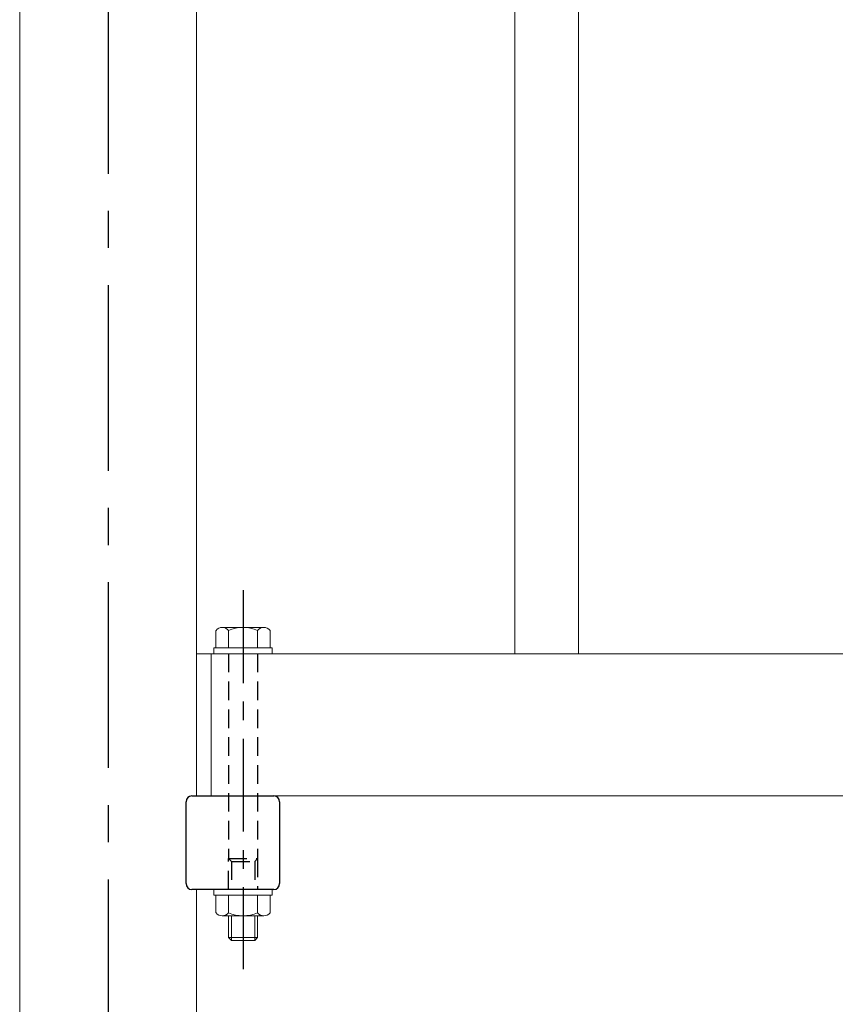
# Model space of a CAD drawing. Units: millimetres. Extents: x -3358 to 5042, y -599 to 5341.
# Drawn here: x -2197 to -1918, y 1043 to 1380 of the extents above; entities that cross this region are included whole.
import ezdxf

# ---------------------------------------------------------------- set-up
doc = ezdxf.new("R2010")
doc.units = ezdxf.units.MM
for name, pattern in [('CENTER', [50.8, 31.75, -6.35, 6.35, -6.35]), ('CENTERX2', [101.6, 63.5, -12.7, 12.7, -12.7]), ('HIDDEN', [9.525, 6.35, -3.175])]:
    doc.linetypes.add(name, pattern=pattern)
doc.layers.add('C-STR 外形線', color=1, linetype='Continuous', lineweight=13)
doc.layers.add('C-STR-STR1 部品', color=7, linetype='Continuous', lineweight=5)
doc.layers.add('LEVEL001', color=7, linetype='Continuous')
doc.layers.add('LEVEL003', color=7, linetype='Continuous')

msp = doc.modelspace()

# ---------------------------------------------------------------- linework, layer by layer
at = {"layer": 'C-STR 外形線', "linetype": 'Continuous', "lineweight": 9}
for p, q in [((-2027.26, 1565.65), (-2027.26, 1162.85)), ((-2005.56, 1565.65), (-2005.56, 1162.85))]:
    msp.add_line(p, q, dxfattribs=at)
at = {"layer": 'C-STR 外形線', "linetype": 'Continuous'}
for p, q in [((-2196.66, 1541.01), (-2196.66, 1114.26)), ((-2136.16, 1114.26), (-2136.16, 1541.01)), ((-701.66, 1162.85), (-2136.16, 1162.85)), ((-2131.16, 1114.26), (-2131.16, 1162.85)), ((-2196.66, 1114.26), (-2196.66, 714.26)), ((-2136.16, 1114.26), (-701.66, 1114.26)), ((-2136.16, 714.26), (-2136.16, 1082.26))]:
    msp.add_line(p, q, dxfattribs=at)
at = {"layer": 'C-STR-STR1 部品', "color": 7, "linetype": 'Continuous'}
for p, q in [((-2127.38, 1171.86), (-2113.13, 1171.86)), ((-2129.51, 1164.86), (-2129.51, 1170.86)), ((-2125.26, 1170.86), (-2125.26, 1164.86)), ((-2115.26, 1170.86), (-2115.26, 1164.86)), ((-2111.01, 1170.86), (-2111.01, 1164.86)), ((-2130.26, 1164.86), (-2130.26, 1162.86)), ((-2130.26, 1080.26), (-2130.26, 1082.26)), ((-2129.51, 1080.26), (-2129.51, 1074.26)), ((-2125.26, 1074.26), (-2125.26, 1080.26)), ((-2115.26, 1074.26), (-2115.26, 1080.26)), ((-2111.01, 1074.26), (-2111.01, 1080.26)), ((-2127.38, 1073.26), (-2113.13, 1073.26)), ((-2125.26, 1073.26), (-2125.26, 1065.86)), ((-2124.26, 1073.26), (-2124.26, 1064.86)), ((-2116.26, 1073.26), (-2116.26, 1064.86)), ((-2125.26, 1065.86), (-2124.26, 1064.86)), ((-2125.26, 1065.86), (-2115.26, 1065.86)), ((-2124.26, 1064.86), (-2116.26, 1064.86))]:
    msp.add_line(p, q, dxfattribs=at)
for points in [[(-2130.26, 1164.86), (-2110.26, 1164.86), (-2110.26, 1162.86)], [(-2130.26, 1080.26), (-2110.26, 1080.26), (-2110.26, 1082.26)], [(-2116.26, 1064.86), (-2115.26, 1065.86), (-2115.26, 1073.26)]]:
    msp.add_lwpolyline(points, dxfattribs=at)
for centre, radius, start, end in [((-2127.38, 1169.1), 2.76, 39.5978, 140.4022), ((-2120.26, 1158.86), 13, 67.3801, 112.6199), ((-2113.13, 1169.1), 2.76, 39.5978, 140.4022), ((-2127.38, 1076.01), 2.76, 219.5978, 320.4022), ((-2120.26, 1086.26), 13, 247.3801, 292.6199), ((-2113.13, 1076.01), 2.76, 219.5978, 320.4022)]:
    msp.add_arc(centre, radius, start, end, dxfattribs=at)
at = {"layer": 'LEVEL001', "color": 7, "linetype": 'CENTERX2'}
msp.add_line((-2166.41, 1695.31), (-2166.41, 514.26), dxfattribs=at)
at = {"layer": 'LEVEL001', "color": 3, "linetype": 'HIDDEN'}
for p, q in [((-2125.26, 1162.86), (-2125.26, 1092.86)), ((-2115.26, 1162.86), (-2115.26, 1092.86)), ((-2125.26, 1092.86), (-2115.26, 1092.86)), ((-2125.26, 1082.26), (-2125.26, 1092.86)), ((-2124.26, 1091.86), (-2124.26, 1082.26)), ((-2116.26, 1091.86), (-2116.26, 1082.26))]:
    msp.add_line(p, q, dxfattribs=at)
at = {"layer": 'LEVEL001', "color": 7, "linetype": 'Continuous'}
for p, q in [((-2139.76, 1084.26), (-2139.76, 1112.26)), ((-2137.76, 1114.26), (-2109.76, 1114.26)), ((-2107.76, 1112.26), (-2107.76, 1084.26)), ((-2109.76, 1082.26), (-2137.76, 1082.26))]:
    msp.add_line(p, q, dxfattribs=at)
at = {"layer": 'LEVEL001', "color": 3, "linetype": 'HIDDEN'}
msp.add_lwpolyline([(-2125.26, 1092.86), (-2124.26, 1091.86), (-2116.26, 1091.86), (-2115.26, 1092.86), (-2115.26, 1082.26)], dxfattribs=at)
at = {"layer": 'LEVEL001', "color": 7, "linetype": 'Continuous'}
for centre, start, end in [((-2137.76, 1112.26), 90, 180), ((-2109.76, 1112.26), 0, 90), ((-2137.76, 1084.26), 180, 270), ((-2109.76, 1084.26), 270, 0)]:
    msp.add_arc(centre, 2, start, end, dxfattribs=at)
at = {"layer": 'LEVEL003', "color": 2, "linetype": 'CENTER'}
msp.add_line((-2120.26, 1184.6), (-2120.26, 1055.01), dxfattribs=at)

doc.saveas('drawing.dxf')
